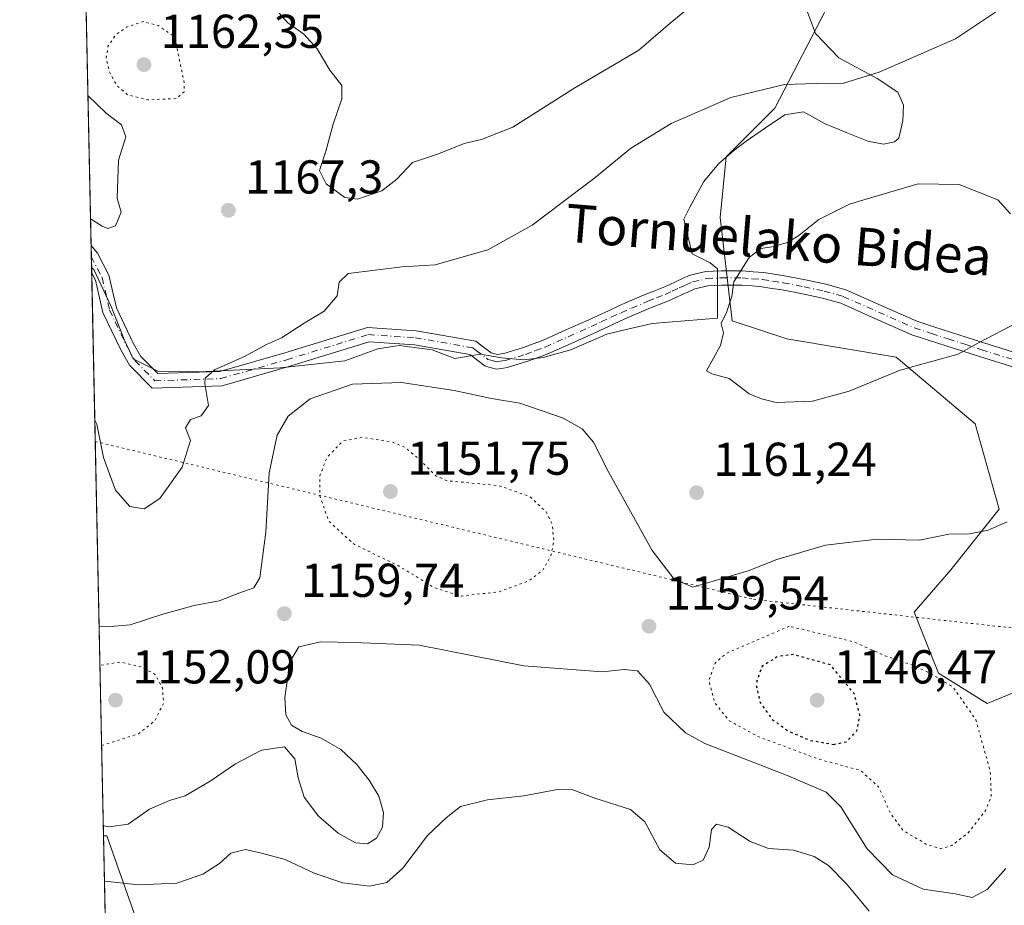
# Model space of a CAD drawing. Units: metres. Extents: x 644583 to 648045, y 4748460 to 4750845.
# Drawn here: x 644583 to 644790, y 4749918 to 4750104 of the extents above; entities that cross this region are included whole.
import ezdxf
from ezdxf.enums import TextEntityAlignment as Align

# ---------------------------------------------------------------- set-up
doc = ezdxf.new("R2010")
doc.units = ezdxf.units.M
doc.header["$MEASUREMENT"] = 0
doc.linetypes.add('DGN Style 4', pattern=[2.6384748266838614, 1.318413404963828, -0.6592067024819142, 0.001648016756204785, -0.6592067024819142])
doc.linetypes.add('DGN Style 5', pattern=[1.1536117293433497, 0.4944050268614355, -0.6592067024819142])
for name, color, linetype, lineweight in [('Arbolado forestal CxS', 92, 'Continuous', 0), ('Comarca CxS', 21, 'Continuous', 0), ('Comunidad Autónoma CxS', 142, 'Continuous', 0), ('Curva de nivel maestra depresión', 30, 'DGN Style 5', 30), ('Curva de nivel normal', 30, 'Continuous', 0), ('Curva de nivel normal depresión', 30, 'DGN Style 5', 0), ('Espacio natural protegido', 121, 'Continuous', 13), ('Espacio natural protegido CxS', 121, 'Continuous', 0), ('Municipio CxS', 4, 'Continuous', 0), ('Pastizal CxS', 92, 'Continuous', 0), ('Pista pavimentada Cxs', 135, 'Continuous', 0), ('Pista pavimentada eje', 135, 'DGN Style 4', 0), ('Provincia CxS', 1, 'Continuous', 0), ('Punto de cota en terreno', 7, 'Continuous', 0), ('Rótulo de punto de cota en terreno', 7, 'Continuous', 0), ('Texto cartográfico', 7, 'Continuous', 0), ('Vía pecuaria eje', 92, 'DGN Style 5', 0)]:
    doc.layers.add(name, color=color, linetype=linetype, lineweight=lineweight)
doc.styles.add('Style-Arial', font='txt')

# ---------------------------------------------------------------- blocks, each defined once
blk = doc.blocks.new('*U5')
at = {"layer": 'Arbolado forestal CxS', "color": 92, "linetype": 'Continuous', "lineweight": 0}
for points in [[(644758.7028999999, 4750117.859099999, 1169.198499999999), (644742.0614999998, 4750085.837900001, 1164.618300000002), (644731.8213000001, 4750075.5913, 1162.875599999999), (644730.5411, 4750062.782299999, 1161.027300000002), (644733.1004999997, 4750041.007900001, 1160), (644744.6211000001, 4750037.1647, 1159.493000000002), (644767.6608999996, 4750033.3223, 1159.538100000005), (644784.3010999998, 4750019.2323, 1160.665900000007), (644789.4206999998, 4750001.299500001, 1160.489700000006), (644779.1794999996, 4749988.490900001, 1158.829500000007), (644771.4994999999, 4749979.5251, 1157.234400000001), (644776.6190999999, 4749966.7163, 1155.177599999996), (644786.8598999997, 4749960.312100001, 1155.428799999994), (644815.0197000002, 4749971.839500001, 1157.922500000001), (644829.1007000003, 4749980.8051, 1159.391799999998), (644832.9407000003, 4749992.332699999, 1159.741200000004), (644844.4606999997, 4749997.456499999, 1159.281900000002), (644852.1404999997, 4749989.770500001, 1159.590200000006), (644871.3403000003, 4749952.625700001, 1163.234800000006), (644889.2597000003, 4749939.8167, 1164.580499999997), (644905.9001000002, 4749932.1303, 1164.697799999994)], [(644606.7207000004, 4749636.659499999, 1244.702600000004), (644602.5220999997, 4749836.0198, 1194.0527), (644605.5447000006, 4749837.890699999, 1193.777499999997), (644605.3309000004, 4749846.140500001, 1191.907000000007), (644610.5931000002, 4749860.611099999, 1188.174599999998), (644637.4738999996, 4749863.172700001, 1186.578399999999), (644660.5132999998, 4749859.329100001, 1187.599799999996), (644680.9937000005, 4749846.519900001, 1189.434800000003), (644701.4738999996, 4749867.013300001, 1184.316399999996), (644718.2827000003, 4749874.506899999, 1180.670400000003), (644725.7950999998, 4749891.349500001, 1175.459300000002), (644706.4643000001, 4749889.436899999, 1176.822899999999), (644688.6749, 4749896.474099999, 1175.780499999993), (644673.6683, 4749905.088099999, 1173.339300000007), (644661.3797000004, 4749913.655300001, 1168.157900000006), (644651.2077000003, 4749914.023499999, 1167.778600000005), (644643.8706999999, 4749903.035700001, 1172.017800000001), (644634.3668999998, 4749902.150900001, 1172.069199999998), (644609.3142999997, 4749909.284299999, 1170.013600000006), (644601.1930999998, 4749932.3969, 1160.265599999999), (644600.4927000003, 4749932.378500001, 1160.318899999998), (644585.0158000002, 4750667.2534, 1120.439100000003)]]:
    blk.add_polyline3d(points, dxfattribs=at)
blk = doc.blocks.new('*U12')
at = {"layer": 'Espacio natural protegido CxS', "color": 121, "linetype": 'Continuous', "lineweight": 0, "flags": 128}
blk.add_lwpolyline([(644631.5100010992, 4748459.609982494), (644597.968399999, 4750052.2372), (644598.4324000012, 4750051.8048), (644602.0891999997, 4750044.035800002), (644604.8591000002, 4750037.031799999), (644606.7499999991, 4750032.955800002), (644611.9509000003, 4750030.392700001), (644620.7197999991, 4750030.2316), (644637.7547000009, 4750031.056399998), (644651.3586000005, 4750032.529200001), (644658.3585999989, 4750035.044100001), (644662.8096, 4750035.789999999), (644669.7964999999, 4750034.873000001), (644674.5558000006, 4750033.0407), (644679.9603999996, 4750033.9438), (644684.4064000003, 4750033.163799999), (644689.107300001, 4750032.763699999), (644693.1763000002, 4750033.2567), (644699.0293000004, 4750034.886600002), (644706.6673000006, 4750038.1624), (644710.7319000007, 4750039.121900001), (644716.2071999992, 4750040.414300002), (644729.9590999989, 4750041.5341), (644729.9773000012, 4750051.931), (644728.4563999991, 4750053.208100001), (644724.6514000009, 4750055.130100001), (644722.8985999997, 4750062.3831), (644724.1796000014, 4750064.921), (644727.1227000003, 4750070.376999999), (644730.1866999998, 4750074.051899999), (644733.3748000006, 4750076.836799999), (644736.0517999998, 4750078.8608), (644739.8748000006, 4750081.515699999), (644744.2067999998, 4750084.422599998), (644748.1488000003, 4750085.043600001), (644752.5876999996, 4750082.610500001), (644757.1566999995, 4750080.685499999), (644761.7245999996, 4750078.888399999), (644765.0275000008, 4750078.239399999), (644767.3164999987, 4750078.7394), (644768.2094999991, 4750079.498299999), (644769.1125999994, 4750083.1823), (644769.2517000001, 4750086.487299999), (644767.9907000008, 4750089.162300001), (644763.6808000001, 4750092.103299999), (644755.5629999993, 4750096.457399999), (644750.6251000003, 4750101.561399999), (644748.7381999989, 4750106.654399999)], dxfattribs=at)
blk = doc.blocks.new('5PATER')
at = {"layer": 'Punto de cota en terreno', "linetype": 'Continuous', "lineweight": 0}
h = blk.add_hatch(color=51, dxfattribs=at)
edge = h.paths.add_edge_path()
edge.add_ellipse((0, 0), major_axis=(-0.1095731443231308, -0.1110710700762829), ratio=0.9994222409660322, start_angle=0, end_angle=360)

msp = doc.modelspace()

# ---------------------------------------------------------------- linework, layer by layer
at = {"layer": 'Arbolado forestal CxS', "color": 92, "linetype": 'Continuous', "lineweight": 0, "extrusion": (-0.001655397617857734, 0.07860184457596084, 0.9969047144476665), "elevation": 373461.1356052329, "flags": 128}
msp.add_lwpolyline([(-744471.5676430815, -4720681.856136553), (-744471.5676430815, -4721294.24158972)], dxfattribs=at)
at = {"layer": 'Arbolado forestal CxS', "color": 92, "linetype": 'Continuous', "lineweight": 0, "extrusion": (0.002360795781862964, -0.1120193031009104, 0.9937032265098382), "elevation": -529415.0734715525, "flags": 128}
msp.add_lwpolyline([(744539.5257764643, 4705731.145320556), (744539.5257764643, 4705733.619344706)], dxfattribs=at)
at = {"layer": 'Arbolado forestal CxS', "color": 92, "linetype": 'Continuous', "lineweight": 0, "extrusion": (0.002497213984166111, -0.1185932510924529, 0.992939778998525), "elevation": -560554.6413745215, "flags": 128}
msp.add_lwpolyline([(744454.6282459662, 4702133.412204235), (744454.6282459662, 4702136.837440919)], dxfattribs=at)
at = {"layer": 'Arbolado forestal CxS', "color": 92, "linetype": 'Continuous', "lineweight": 0, "extrusion": (0.001342298362353514, -0.06373747197070871, 0.99796579746096), "elevation": -300725.4770754687, "flags": 128}
msp.add_lwpolyline([(744468.0416654195, 4725748.645886634), (744468.0416654195, 4725867.576226335)], dxfattribs=at)
at = {"layer": 'Arbolado forestal CxS', "color": 92, "linetype": 'Continuous', "lineweight": 0}
for points in [[(644758.7028999999, 4750117.859099999, 1169.198499999999), (644742.0614999998, 4750085.837900001, 1164.618300000002), (644731.8213000001, 4750075.5913, 1162.875599999999), (644730.5411, 4750062.782299999, 1161.027300000002), (644733.1004999997, 4750041.007900001, 1160), (644744.6211000001, 4750037.1647, 1159.493000000002), (644767.6608999996, 4750033.3223, 1159.538100000005), (644784.3010999998, 4750019.2323, 1160.665900000007), (644789.4206999998, 4750001.299500001, 1160.489700000006), (644779.1794999996, 4749988.490900001, 1158.829500000007), (644771.4994999999, 4749979.5251, 1157.234400000001), (644776.6190999999, 4749966.7163, 1155.177599999996), (644786.8598999997, 4749960.312100001, 1155.428799999994), (644815.0197000002, 4749971.839500001, 1157.922500000001), (644829.1007000003, 4749980.8051, 1159.391799999998), (644832.9407000003, 4749992.332699999, 1159.741200000004), (644844.4606999997, 4749997.456499999, 1159.281900000002), (644852.1404999997, 4749989.770500001, 1159.590200000006), (644871.3403000003, 4749952.625700001, 1163.234800000006), (644889.2597000003, 4749939.8167, 1164.580499999997), (644905.9001000002, 4749932.1303, 1164.697799999994)], [(644602.5220999997, 4749836.0198, 1194.0527), (644605.5447000006, 4749837.890699999, 1193.777499999997), (644605.3309000004, 4749846.140500001, 1191.907000000007), (644610.5931000002, 4749860.611099999, 1188.174599999998), (644637.4738999996, 4749863.172700001, 1186.578399999999), (644660.5132999998, 4749859.329100001, 1187.599799999996), (644680.9937000005, 4749846.519900001, 1189.434800000003), (644701.4738999996, 4749867.013300001, 1184.316399999996), (644718.2827000003, 4749874.506899999, 1180.670400000003), (644725.7950999998, 4749891.349500001, 1175.459300000002), (644706.4643000001, 4749889.436899999, 1176.822899999999), (644688.6749, 4749896.474099999, 1175.780499999993), (644673.6683, 4749905.088099999, 1173.339300000007), (644661.3797000004, 4749913.655300001, 1168.157900000006), (644651.2077000003, 4749914.023499999, 1167.778600000005), (644643.8706999999, 4749903.035700001, 1172.017800000001), (644634.3668999998, 4749902.150900001, 1172.069199999998), (644609.3142999997, 4749909.284299999, 1170.013600000006), (644601.1930999998, 4749932.3969, 1160.265599999999), (644600.4927000003, 4749932.378500001, 1160.318899999998)]]:
    msp.add_polyline3d(points, dxfattribs=at)
at = {"layer": 'Comarca CxS', "color": 21, "linetype": 'Continuous', "lineweight": 0, "flags": 128}
msp.add_lwpolyline([(645998.5461000009, 4748488.712400001), (644631.5100010992, 4748459.609982494), (644597.968399999, 4750052.2372), (644583.3375235009, 4750746.942445632), (644582.7900011012, 4750772.939982471), (645689.2258378536, 4750796.49272633), (647984.8600011264, 4750845.35998247), (647988.3196223769, 4750684.912070687), (648016.0448576276, 4749399.09036455), (648034.7400011267, 4748532.059982494), (647716.8581931982, 4748525.292754367), (647108.1288010683, 4748512.333749834), (647098.6602202405, 4748512.132155069)], close=True, dxfattribs=at)
at = {"layer": 'Comunidad Autónoma CxS', "color": 142, "linetype": 'Continuous', "lineweight": 0, "flags": 128}
msp.add_lwpolyline([(645998.5461000009, 4748488.712400001), (644631.5100010992, 4748459.609982494), (644597.968399999, 4750052.2372), (644583.3375235009, 4750746.942445632), (644582.7900011012, 4750772.939982471), (645689.2258378536, 4750796.49272633), (647984.8600011264, 4750845.35998247), (647988.3196223769, 4750684.912070687), (648016.0448576276, 4749399.09036455), (648034.7400011267, 4748532.059982494), (647716.8581931982, 4748525.292754367), (647108.1288010683, 4748512.333749834), (647098.6602202405, 4748512.132155069)], close=True, dxfattribs=at)
at = {"layer": 'Curva de nivel maestra depresión', "color": 30, "linetype": 'DGN Style 5', "lineweight": 30, "elevation": 1150, "flags": 128}
msp.add_lwpolyline([(644754.4400000004, 4749951.670100001), (644757.2100000001, 4749952.2301), (644759.3899999997, 4749954.540100001), (644760.0099999999, 4749957.880100001), (644758.8099999997, 4749962.380100001), (644753.7999999998, 4749968.4301), (644745.9400000004, 4749970.640100001), (644742.5999999996, 4749970.1501), (644739.3499999996, 4749968.100099999), (644738.0800000001, 4749964.4301), (644738.9800000006, 4749960.4801), (644741.5199999996, 4749956.960100001), (644744.9600000001, 4749954.470100001), (644749.3899999997, 4749952.5601), (644754.4400000004, 4749951.670100001)], dxfattribs=at)
at = {"layer": 'Curva de nivel normal', "color": 30, "linetype": 'Continuous', "lineweight": 0, "flags": 128}
for points, elevation in [([(644598.6469000002, 4750020.0189), (644599.0599999997, 4750019.199999999), (644600.4900000002, 4750012.189999999), (644602.9800000006, 4750005.25), (644606.0199999996, 4750001.800000001), (644609.04, 4750001.34), (644612.3200000003, 4750003.539999999), (644617.0700000003, 4750010.100000001), (644618.8099999997, 4750015.76), (644617.7699999996, 4750018.430000001), (644618.8399999999, 4750020.15), (644621.0899999999, 4750020.980000001), (644622.6399999997, 4750023.15), (644621.8200000003, 4750027.76), (644621.9400000004, 4750028.91), (644623.8600000005, 4750030.630000001), (644630.3799999999, 4750033.560000001), (644634.8300000001, 4750036.01), (644637.9800000006, 4750037.380000001), (644642.8300000001, 4750040.480000001), (644646.9900000002, 4750043), (644649.75, 4750046.27), (644650.1799999997, 4750049.100000001), (644652.0999999996, 4750050.980000001), (644663.4800000006, 4750052.4), (644670.4199999999, 4750052.789999999), (644681.5199999996, 4750055.970000001), (644690.8899999997, 4750061.15), (644704.1399999997, 4750071.100000001), (644711.6500000004, 4750077.32), (644720.2400000002, 4750082.609999999), (644732.8099999997, 4750088.07), (644744.1100000005, 4750090.779999999), (644750.7800000003, 4750091.01), (644756.1100000005, 4750090.960000001), (644764.1100000005, 4750093.41), (644780.1600000003, 4750100.449999999), (644789.9199999999, 4750106.9)], 1165), ([(644637.54, 4750105.859999999), (644639.3300000001, 4750103.82), (644642.7599999999, 4750101.439999999), (644645.5300000003, 4750098.350000001), (644648.2100000001, 4750093.84), (644650.7300000006, 4750090.600000001), (644650.7699999996, 4750087.76), (644648.9199999999, 4750082.430000001), (644647.3600000005, 4750076.76), (644646.0499999998, 4750072.710000001), (644647.4699999997, 4750069.890000001), (644651.3799999999, 4750067), (644654.0800000001, 4750066.600000001), (644659.1900000004, 4750068.390000001), (644662.3099999997, 4750070.859999999), (644665.6200000001, 4750074.369999999), (644671.1100000005, 4750076.189999999), (644676.5300000003, 4750078.390000001), (644680.1799999997, 4750079.189999999), (644686.8300000001, 4750081.850000001), (644699.8600000005, 4750090.08), (644713.4199999999, 4750098.039999999), (644720.0199999996, 4750103.75), (644723.0899999999, 4750106.279999999)], 1170), ([(644597.7525000004, 4750062.488500001), (644600.2000000002, 4750060.960000001), (644601.3700000001, 4750060.470000001), (644603.0099999999, 4750060.980000001), (644604.2199999997, 4750063.9), (644603.3799999999, 4750066.82), (644603.5099999999, 4750070.859999999), (644603.6600000003, 4750074.869999999), (644605.1500000004, 4750079.76), (644604.25, 4750082.279999999), (644601.0099999999, 4750084.779999999), (644597.2061999999, 4750088.4287)], 1170), ([(644793.3799999999, 4750040.699999999), (644785.0499999998, 4750036.369999999), (644780.7599999999, 4750033.939999999), (644768.5, 4750030.609999999), (644757.7599999999, 4750026.180000001), (644750, 4750024.02), (644742.3799999999, 4750023.76), (644739.2800000003, 4750024.52), (644736.6900000004, 4750025.609999999), (644732.4600000001, 4750028.84), (644728.7599999999, 4750029.800000001), (644727.6500000004, 4750030.439999999), (644730.6399999997, 4750035.76), (644731.2400000002, 4750038.430000001), (644730.7300000006, 4750040.430000001), (644731.9100000003, 4750042.76), (644733, 4750046.100000001), (644733.4000000004, 4750049.24), (644736.6699999999, 4750054.350000001), (644739.1100000005, 4750056.220000001), (644741.4400000004, 4750056.550000001), (644744.7199999997, 4750057.5), (644747.1399999997, 4750058.949999999), (644751.3799999999, 4750062.380000001), (644757.8399999999, 4750065.560000001), (644762.7300000006, 4750067.08), (644772.3399999999, 4750069.880000001), (644780.9900000002, 4750069.74), (644789.1399999997, 4750066.51), (644791.7699999996, 4750063.560000001)], 1160), ([(644599.5630999999, 4749976.517300001), (644601.1900000004, 4749976.449999999), (644606.0599999997, 4749976.869999999), (644612.9699999997, 4749979.109999999), (644619.5999999996, 4749980.930000001), (644624.9000000004, 4749981.92), (644629.0199999996, 4749983.539999999), (644632.1799999997, 4749984.66), (644633.4600000001, 4749986.76), (644634.6900000004, 4749996.430000001), (644635.3799999999, 4750008.949999999), (644637.1100000005, 4750016.880000001), (644639.4400000004, 4750020.850000001), (644644.0800000001, 4750024.529999999), (644652.9699999997, 4750027.640000001), (644663.3499999996, 4750027.99), (644674.4100000003, 4750026.32), (644682.3399999999, 4750024.640000001), (644688.2699999996, 4750023.59), (644697.2800000003, 4750020.539999999), (644701.4699999997, 4750018.220000001), (644703.8399999999, 4750015.430000001), (644707.04, 4750009.029999999), (644716.2000000002, 4749992.59), (644720.8700000001, 4749986.49), (644724.79, 4749984.83), (644736.4800000006, 4749988.279999999), (644742.5199999996, 4749990.680000001), (644752.7599999999, 4749993.710000001), (644763.6699999999, 4749994.939999999), (644772.5999999996, 4749994.730000001), (644778.7800000003, 4749995.99), (644783.1100000005, 4749996.09), (644787.1100000005, 4749996.83), (644791.1100000005, 4749998.600000001)], 1160), ([(644790.8200000003, 4749925.5), (644786.8799999999, 4749921.109999999), (644783.6799999997, 4749919.41), (644780.1299999999, 4749920.16), (644773.3499999996, 4749921.16), (644766.9199999999, 4749924.15), (644761.54, 4749929.680000001), (644755.9900000002, 4749938.52), (644752.9199999999, 4749941.57), (644744.5199999996, 4749945.180000001), (644727.3200000003, 4749951.850000001), (644723.2300000006, 4749954.119999999), (644718.6299999999, 4749958.460000001), (644715.6200000001, 4749964.34), (644713.0800000001, 4749967.180000001), (644710.29, 4749967.470000001), (644705.6600000003, 4749966.970000001), (644689.1100000005, 4749968.26), (644667.04, 4749972.630000001), (644653.3399999999, 4749973.15), (644646.2599999999, 4749973.32), (644641.6500000004, 4749972.230000001), (644639.6200000001, 4749968.84), (644639.3200000003, 4749965.9), (644638.7000000002, 4749961.529999999), (644638.9600000001, 4749957.91), (644640.1500000004, 4749955.75), (644642.4000000004, 4749954.359999999), (644646.3499999996, 4749952.970000001), (644650.54, 4749950.58), (644653.8799999999, 4749947.439999999), (644656.5300000003, 4749944.16), (644658.5199999996, 4749940.76), (644659.5099999999, 4749937.33), (644659.3200000003, 4749934.230000001), (644658.0800000001, 4749931.890000001), (644656.1500000004, 4749930.699999999), (644653.5899999999, 4749930.930000001), (644649.9900000002, 4749932.949999999), (644645.8399999999, 4749936.539999999), (644642.8099999997, 4749940.58), (644641.5199999996, 4749944.630000001), (644640.7999999998, 4749948.630000001), (644638.6200000001, 4749951.15), (644633.8300000001, 4749950.460000001), (644628.3300000001, 4749947.600000001), (644622.9699999997, 4749943.9), (644617.7199999997, 4749940.82), (644614.4199999999, 4749939.84), (644610.1799999997, 4749938.01), (644605.6500000004, 4749934.890000001), (644601.6500000004, 4749934.279999999), (644600.4482000005, 4749934.490499999)], 1160), ([(644762, 4749916.52), (644757.1600000003, 4749922.300000001), (644753.3799999999, 4749926.109999999), (644750.3499999996, 4749928.02), (644746.04, 4749929.359999999), (644740.75, 4749929.74), (644736.8899999997, 4749931.210000001), (644732.2199999997, 4749934.210000001), (644729.7999999998, 4749934.869999999), (644728.7400000002, 4749933.74), (644728.2100000001, 4749930.039999999), (644726.9900000002, 4749927.289999999), (644724.75, 4749926.25), (644721.1500000004, 4749926.609999999), (644717.8200000003, 4749929.41), (644714.6799999997, 4749935.32), (644711.6399999997, 4749937.980000001), (644704.1100000005, 4749940.34), (644699.4699999997, 4749942.130000001), (644696.2000000002, 4749942.199999999), (644689.1299999999, 4749940.810000001), (644681.4400000004, 4749940.02), (644675.7800000003, 4749938.600000001), (644672.7800000003, 4749936.180000001), (644668.7800000003, 4749932.480000001), (644663.6399999997, 4749925.600000001), (644660.2100000001, 4749922.59), (644656.6100000005, 4749921.75), (644650.9699999997, 4749922.460000001), (644644.9000000004, 4749924.560000001), (644638.79, 4749927.439999999), (644633.7699999996, 4749928.76), (644630.4000000004, 4749929.49), (644627.3399999999, 4749928.720000001), (644624.9400000004, 4749926.529999999), (644621.4199999999, 4749924.34), (644615.9400000004, 4749922.439999999), (644612.6500000004, 4749922.279999999), (644607.9199999999, 4749922.07), (644600.6930000001, 4749922.8662)], 1165)]:
    msp.add_lwpolyline(points, dxfattribs=dict(at, elevation=elevation))
at = {"layer": 'Curva de nivel normal depresión', "color": 30, "linetype": 'DGN Style 5', "lineweight": 0, "flags": 128}
for points, elevation in [([(644608.9500000002, 4750104.08), (644605.4500000002, 4750102.960000001), (644603.1200000001, 4750101.310000001), (644601.4100000003, 4750098.890000001), (644601.04, 4750096.27), (644601.8399999999, 4750093.17), (644603.3600000005, 4750090.539999999), (644605.54, 4750088.630000001), (644609.7999999998, 4750087.57), (644615.9000000004, 4750087.850000001), (644617.4600000001, 4750089.27), (644617.4900000002, 4750091.180000001), (644615.5, 4750100.82), (644612.1200000001, 4750103.16), (644608.9500000002, 4750104.08)], 1165), ([(644655.0199999996, 4750016.430000001), (644650.9400000004, 4750015.619999999), (644647.5899999999, 4750012.140000001), (644646.1299999999, 4750008.369999999), (644646.0899999999, 4750004.140000001), (644647.9400000004, 4749998.810000001), (644653.3300000001, 4749993.859999999), (644662.5899999999, 4749989.4), (644670.2000000002, 4749984.720000001), (644675.9699999997, 4749982.960000001), (644683.8499999996, 4749983.84), (644690.2300000006, 4749986.16), (644693.0999999996, 4749988.369999999), (644694.8600000005, 4749991.480000001), (644695.4600000001, 4749994.619999999), (644695.1200000001, 4749998.100000001), (644693.8200000003, 4750000.699999999), (644690.4400000004, 4750003.9), (644683.9199999999, 4750006.230000001), (644672.9600000001, 4750007.25), (644670.5800000001, 4750008.279999999), (644667.2599999999, 4750011.619999999), (644664.1100000005, 4750014.279999999), (644661.4000000004, 4750015.41), (644655.0199999996, 4750016.430000001)], 1155), ([(644745.1100000005, 4749976.59), (644731.8700000001, 4749970.890000001), (644729.4699999997, 4749968.810000001), (644728.1600000003, 4749965.140000001), (644729.4000000004, 4749960.439999999), (644732.4600000001, 4749956.66), (644738.54, 4749953.33), (644751.2599999999, 4749948.58), (644760.1799999997, 4749946.17), (644763.9800000006, 4749942.720000001), (644766.4600000001, 4749937.130000001), (644769.1399999997, 4749933.550000001), (644774.0800000001, 4749930.58), (644777.0499999998, 4749929.699999999), (644779.3799999999, 4749930.359999999), (644782.8499999996, 4749933.02), (644786.5, 4749937.720000001), (644787.7400000002, 4749940.75), (644787.5099999999, 4749946.039999999), (644784.4699999997, 4749956.869999999), (644779.7199999997, 4749963.699999999), (644775.4299999997, 4749966.34), (644771.8200000003, 4749968.140000001), (644765.3600000005, 4749970.34), (644758.79, 4749973.279999999), (644745.1100000005, 4749976.59)], 1155), ([(644600.0914000003, 4749951.4334), (644607.8200000003, 4749953.9), (644611.2599999999, 4749956.630000001), (644613.1399999997, 4749960.380000001), (644612.8899999997, 4749963.57), (644611.3899999997, 4749966.430000001), (644608.4699999997, 4749967.99), (644603.9600000001, 4749969.039999999), (644599.7352, 4749968.346899999)], 1155)]:
    msp.add_lwpolyline(points, dxfattribs=dict(at, elevation=elevation))
at = {"layer": 'Espacio natural protegido', "color": 121, "linetype": 'Continuous', "lineweight": 13, "flags": 128}
msp.add_lwpolyline([(644597.968397371, 4750052.237202448), (644598.4324000018, 4750051.804800001), (644602.0892000003, 4750044.035800003), (644604.8591000009, 4750037.0318), (644606.750000002, 4750032.955800002), (644611.9509000009, 4750030.392700002), (644620.7198000019, 4750030.231600001), (644637.7547000013, 4750031.056399997), (644651.3586000011, 4750032.529200002), (644658.3586000017, 4750035.044100001), (644662.8096000006, 4750035.789999997), (644669.7965000005, 4750034.873000002), (644674.5558000011, 4750033.040700001), (644679.9604000002, 4750033.943800001), (644684.406400001, 4750033.163799998), (644689.1073000014, 4750032.763699997), (644693.1763000007, 4750033.2567), (644699.029300001, 4750034.886600003), (644706.6673000011, 4750038.162399998), (644710.7319000012, 4750039.121900001), (644716.207200002, 4750040.414300002), (644729.9590999995, 4750041.5341), (644729.9773000019, 4750051.931000001), (644728.4563999996, 4750053.208100001), (644724.6514000016, 4750055.130100002), (644722.8986000002, 4750062.383100001), (644724.179600002, 4750064.920999999), (644727.1227000009, 4750070.377), (644730.1867000004, 4750074.0519), (644733.3748000012, 4750076.836799998), (644736.0518000004, 4750078.860799998), (644739.874800001, 4750081.515699998), (644744.2068000004, 4750084.422599999), (644748.1488000008, 4750085.0436), (644752.5877000003, 4750082.610500002), (644757.1567000002, 4750080.685500001), (644761.7246000002, 4750078.888399998), (644765.0275000014, 4750078.239399998), (644767.3165000015, 4750078.739400002), (644768.209500002, 4750079.498299999), (644769.1126, 4750083.182300001), (644769.2517000008, 4750086.4873), (644767.9907000014, 4750089.162300002), (644763.6808000007, 4750092.1033), (644755.5630000022, 4750096.457400001), (644750.6251000009, 4750101.5614), (644748.7381999994, 4750106.6544)], dxfattribs=at)
msp.add_lwpolyline([(644597.968397371, 4750052.237202448), (644598.4324000018, 4750051.804800001), (644602.0892000003, 4750044.035800003), (644604.8591000009, 4750037.0318), (644606.750000002, 4750032.955800002), (644611.9509000009, 4750030.392700002), (644620.7198000019, 4750030.231600001), (644637.7547000013, 4750031.056399997), (644651.3586000011, 4750032.529200002), (644658.3586000017, 4750035.044100001), (644662.8096000006, 4750035.789999997), (644669.7965000005, 4750034.873000002), (644674.5558000011, 4750033.040700001), (644679.9604000002, 4750033.943800001), (644684.406400001, 4750033.163799998), (644689.1073000014, 4750032.763699997), (644693.1763000007, 4750033.2567), (644699.029300001, 4750034.886600003), (644706.6673000011, 4750038.162399998), (644710.7319000012, 4750039.121900001), (644716.207200002, 4750040.414300002), (644729.9590999995, 4750041.5341), (644729.9773000019, 4750051.931000001), (644728.4563999996, 4750053.208100001), (644724.6514000016, 4750055.130100002), (644722.8986000002, 4750062.383100001), (644724.179600002, 4750064.920999999), (644727.1227000009, 4750070.377), (644730.1867000004, 4750074.0519), (644733.3748000012, 4750076.836799998), (644736.0518000004, 4750078.860799998), (644739.874800001, 4750081.515699998), (644744.2068000004, 4750084.422599999), (644748.1488000008, 4750085.0436), (644752.5877000003, 4750082.610500002), (644757.1567000002, 4750080.685500001), (644761.7246000002, 4750078.888399998), (644765.0275000014, 4750078.239399998), (644767.3165000015, 4750078.739400002), (644768.209500002, 4750079.498299999), (644769.1126, 4750083.182300001), (644769.2517000008, 4750086.4873), (644767.9907000014, 4750089.162300002), (644763.6808000007, 4750092.1033), (644755.5630000022, 4750096.457400001), (644750.6251000009, 4750101.5614), (644748.7381999994, 4750106.6544)], dxfattribs=at)
at = {"layer": 'Municipio CxS', "color": 4, "linetype": 'Continuous', "lineweight": 0, "flags": 128}
msp.add_lwpolyline([(644631.5100010992, 4748459.609982494), (644597.968399999, 4750052.2372), (644583.3375235009, 4750746.942445632)], dxfattribs=at)
at = {"layer": 'Pastizal CxS', "color": 92, "linetype": 'Continuous', "lineweight": 0, "extrusion": (-0.006956074081155926, 0.3302839537562184, 0.9438559863265887), "elevation": 1565437.731206196, "flags": 128}
msp.add_lwpolyline([(-744473.2054571247, -4468961.89379508), (-744473.2054571246, -4469064.006902919)], dxfattribs=at)
at = {"layer": 'Pastizal CxS', "color": 92, "linetype": 'Continuous', "lineweight": 0}
for points in [[(644905.9001000002, 4749932.1303, 1164.697799999994), (644889.2597000003, 4749939.8167, 1164.580499999997), (644871.3403000003, 4749952.625700001, 1163.234800000006), (644852.1404999997, 4749989.770500001, 1159.590200000006), (644844.4606999997, 4749997.456499999, 1159.281900000002), (644832.9407000003, 4749992.332699999, 1159.741200000004), (644829.1007000003, 4749980.8051, 1159.391799999998), (644815.0197000002, 4749971.839500001, 1157.922500000001), (644786.8598999997, 4749960.312100001, 1155.428799999994), (644776.6190999999, 4749966.7163, 1155.177599999996), (644771.4994999999, 4749979.5251, 1157.234400000001), (644779.1794999996, 4749988.490900001, 1158.829500000007), (644789.4206999998, 4750001.299500001, 1160.489700000006), (644784.3010999998, 4750019.2323, 1160.665900000007), (644767.6608999996, 4750033.3223, 1159.538100000005), (644744.6211000001, 4750037.1647, 1159.493000000002), (644733.1004999997, 4750041.007900001, 1160), (644730.5411, 4750062.782299999, 1161.027300000002), (644731.8213000001, 4750075.5913, 1162.875599999999), (644742.0614999998, 4750085.837900001, 1164.618300000002), (644758.7028999999, 4750117.859099999, 1169.198499999999)], [(644758.7028999999, 4750117.859099999, 1169.198499999999), (644742.0614999998, 4750085.837900001, 1164.618300000002), (644731.8213000001, 4750075.5913, 1162.875599999999), (644730.5411, 4750062.782299999, 1161.027300000002), (644733.1004999997, 4750041.007900001, 1160), (644744.6211000001, 4750037.1647, 1159.493000000002), (644767.6608999996, 4750033.3223, 1159.538100000005), (644784.3010999998, 4750019.2323, 1160.665900000007), (644789.4206999998, 4750001.299500001, 1160.489700000006), (644779.1794999996, 4749988.490900001, 1158.829500000007), (644771.4994999999, 4749979.5251, 1157.234400000001), (644776.6190999999, 4749966.7163, 1155.177599999996), (644786.8598999997, 4749960.312100001, 1155.428799999994), (644815.0197000002, 4749971.839500001, 1157.922500000001), (644829.1007000003, 4749980.8051, 1159.391799999998), (644832.9407000003, 4749992.332699999, 1159.741200000004), (644844.4606999997, 4749997.456499999, 1159.281900000002), (644852.1404999997, 4749989.770500001, 1159.590200000006), (644871.3403000003, 4749952.625700001, 1163.234800000006), (644889.2597000003, 4749939.8167, 1164.580499999997), (644905.9001000002, 4749932.1303, 1164.697799999994)], [(644602.5220999997, 4749836.0198, 1194.0527), (644605.5447000006, 4749837.890699999, 1193.777499999997), (644605.3309000004, 4749846.140500001, 1191.907000000007), (644610.5931000002, 4749860.611099999, 1188.174599999998), (644637.4738999996, 4749863.172700001, 1186.578399999999), (644660.5132999998, 4749859.329100001, 1187.599799999996), (644680.9937000005, 4749846.519900001, 1189.434800000003), (644701.4738999996, 4749867.013300001, 1184.316399999996), (644718.2827000003, 4749874.506899999, 1180.670400000003), (644725.7950999998, 4749891.349500001, 1175.459300000002), (644706.4643000001, 4749889.436899999, 1176.822899999999), (644688.6749, 4749896.474099999, 1175.780499999993), (644673.6683, 4749905.088099999, 1173.339300000007), (644661.3797000004, 4749913.655300001, 1168.157900000006), (644651.2077000003, 4749914.023499999, 1167.778600000005), (644643.8706999999, 4749903.035700001, 1172.017800000001), (644634.3668999998, 4749902.150900001, 1172.069199999998), (644609.3142999997, 4749909.284299999, 1170.013600000006), (644601.1930999998, 4749932.3969, 1160.265599999999), (644600.4927000003, 4749932.378500001, 1160.318899999998)]]:
    msp.add_polyline3d(points, dxfattribs=at)
msp.add_polyline3d([(644602.5220999997, 4749836.0198, 1194.0527), (644600.4927000003, 4749932.378500001, 1160.318899999998), (644601.1930999998, 4749932.3969, 1160.265599999999), (644609.3142999997, 4749909.284299999, 1170.013600000006), (644634.3668999998, 4749902.150900001, 1172.069199999998), (644643.8706999999, 4749903.035700001, 1172.017800000001), (644651.2077000003, 4749914.023499999, 1167.778600000005), (644661.3797000004, 4749913.655300001, 1168.157900000006), (644673.6683, 4749905.088099999, 1173.339300000007), (644688.6749, 4749896.474099999, 1175.780499999993), (644706.4643000001, 4749889.436899999, 1176.822899999999), (644725.7950999998, 4749891.349500001, 1175.459300000002), (644718.2827000003, 4749874.506899999, 1180.670400000003), (644701.4738999996, 4749867.013300001, 1184.316399999996), (644680.9937000005, 4749846.519900001, 1189.434800000003), (644660.5132999998, 4749859.329100001, 1187.599799999996), (644637.4738999996, 4749863.172700001, 1186.578399999999), (644610.5931000002, 4749860.611099999, 1188.174599999998), (644605.3309000004, 4749846.140500001, 1191.907000000007), (644605.5447000006, 4749837.890699999, 1193.777499999997)], close=True, dxfattribs=at)
at = {"layer": 'Pista pavimentada Cxs', "color": 135, "linetype": 'Continuous', "lineweight": 0, "extrusion": (-0.008358772408457567, 0.3968181569485161, 0.9178591837748351), "elevation": 1880595.53695879, "flags": 128}
msp.add_lwpolyline([(-744490.2483522815, -4345985.220313431), (-744490.2483522816, -4345991.604189781)], dxfattribs=at)
at = {"layer": 'Pista pavimentada Cxs', "color": 135, "linetype": 'Continuous', "lineweight": 0}
for points in [[(644793.5980000002, 4750030.828500001, 1160.257800000007), (644785.2357000001, 4750033.4483, 1160.072499999995), (644781.7089000001, 4750034.5855, 1160.000799999995), (644778.1890000004, 4750035.725500001, 1159.983900000007), (644774.6693000002, 4750036.860300001, 1160.248999999996), (644770.9901000002, 4750038.0493, 1159.833700000003), (644763.3179000001, 4750041.4363, 1159.397599999997), (644756.0076000001, 4750044.6819, 1159.369300000006), (644752.0987, 4750045.7665, 1159.439599999998), (644747.9397, 4750046.678099999, 1159.522899999996), (644743.5998999998, 4750047.499500001, 1159.541400000002), (644741.4797, 4750047.830700001, 1159.710099999997), (644739.3044999996, 4750048.167099999, 1159.974900000001), (644737.2620999999, 4750048.332900001, 1160.568899999998), (644735.0992999999, 4750048.5131, 1163.955100000006), (644730.8701, 4750048.5327, 1170.478000000003), (644727.9216999998, 4750048.362700001, 1175.330300000001), (644725.2171999998, 4750047.725299999, 1177.006500000003), (644723.8454999998, 4750047.112700001, 1177.345799999996), (644722.5016999999, 4750046.515500001, 1177.6152), (644721.0355000002, 4750045.844500001, 1176.213300000003), (644719.5005000001, 4750045.138300001, 1174.3223), (644717.6495000003, 4750044.404100001, 1171.446800000005), (644715.8794999998, 4750043.698100001, 1169.581600000005), (644712.4121000003, 4750042.2665, 1165.279599999994), (644710.3077999996, 4750041.3081, 1170.249100000001), (644708.2109000003, 4750040.3497, 1174.344800000006), (644706.0877, 4750039.3705, 1177.012300000002), (644703.9499000004, 4750038.3869, 1178.099600000001), (644699.0982999997, 4750036.216700001, 1175.558099999995), (644694.1744999997, 4750034.049699999, 1169.700200000007), (644692.1431, 4750033.275699999, 1166.715100000001), (644689.9987000005, 4750032.462099999, 1164.778200000001), (644685.6262999997, 4750031.138900001, 1168.170400000003), (644684.8614999996, 4750031.012499999, 1168.996199999994), (644683.3828999996, 4750030.774499999, 1170.597899999993), (644681.7829, 4750031.2227, 1172.287200000006), (644680.8909, 4750031.4693, 1173.676300000007), (644678.2029999997, 4750033.518300001, 1179.087700000004), (644677.7540999996, 4750033.857899999, 1180.100999999995), (644666.0788000004, 4750035.9005, 1183.933399999994), (644656.5129000006, 4750036.5383, 1178.921000000002), (644639.5652999999, 4750031.3235, 1183.062399999995), (644625.4835999999, 4750027.300100001, 1178.592900000004), (644610.7478999998, 4750026.786699999, 1173.378200000006), (644605.9433000004, 4750031.632900001, 1175.062399999995), (644604.0981000002, 4750034.878500001, 1175.481400000004), (644600.3400999998, 4750042.708100001, 1170.104900000006), (644598.7577000001, 4750049.564900001, 1174.460500000001), (644597.9935999997, 4750051.0406, 1173.4758), (644597.8701999999, 4750056.8989, 1170.941999999996), (644599.1851000005, 4750055.263900001, 1173.159899999999), (644601.5957000004, 4750050.608300001, 1176.349000000002), (644603.1885000002, 4750043.706499999, 1170.824500000002), (644606.7575000003, 4750036.2707, 1177.275599999994), (644608.3542999999, 4750033.462099999, 1176.904699999999), (644611.9335000003, 4750029.8519, 1175.845300000001), (644625.0122999996, 4750030.307700001, 1178.211599999995), (644638.7119000005, 4750034.221899999, 1182.444499999998), (644656.1599000003, 4750039.590700001, 1179.920400000003), (644666.4380999999, 4750038.9055, 1184.921799999996), (644678.9858999997, 4750036.710100001, 1181.806299999997), (644680.0170999998, 4750035.9297, 1179.937699999995), (644682.2490999997, 4750034.228499999, 1174.206099999996), (644683.5573000005, 4750033.863299999, 1172.265100000004), (644684.3784999996, 4750033.9955, 1172.020699999994), (644684.9436999997, 4750034.0889, 1171.877399999998), (644689.0314999997, 4750035.3259, 1173.6731), (644691.0768999998, 4750036.1021, 1175.817800000004), (644693.0356000002, 4750036.848300001, 1177.7258), (644697.8816999998, 4750038.981100001, 1177.420400000003), (644702.7104000002, 4750041.141100001, 1176.827699999994), (644704.8324999996, 4750042.117500001, 1174.25), (644706.9590999996, 4750043.098300001, 1171.669200000004), (644709.0623000005, 4750044.059699999, 1169.959199999998), (644711.2181000002, 4750045.0415, 1168.935500000007), (644714.7506999997, 4750046.4999, 1170.3465), (644716.5406999999, 4750047.2139, 1170.866399999999), (644718.3197999997, 4750047.919500001, 1172.339099999997), (644719.7845000002, 4750048.593499999, 1174.109100000001), (644721.2682999996, 4750049.272500001, 1174.909599999999), (644722.6244999999, 4750049.875299999, 1174.727199999994), (644724.2528999997, 4750050.602499999, 1172.921900000001), (644727.4885999998, 4750051.3651, 1168.567200000005), (644730.7899000002, 4750051.555299999, 1164.733999999997), (644735.2308999998, 4750051.534700001, 1161.366800000003), (644737.5080000004, 4750051.345100001, 1159.998900000006), (644739.6557, 4750051.170700001, 1159.877099999998), (644741.9406000003, 4750050.817299999, 1159.727599999998), (644744.1102999998, 4750050.4783, 1159.639200000005), (644748.5403000005, 4750049.639900001, 1159.511899999998), (644752.8214999996, 4750048.701500001, 1159.4179), (644757.0228000004, 4750047.535900001, 1159.352899999998), (644764.5323000001, 4750044.2017, 1159.363800000007), (644772.0598999998, 4750040.878500001, 1159.561100000006), (644775.591, 4750039.737500001, 1159.619399999996), (644779.1113, 4750038.602299999, 1159.710699999996), (644782.6312999995, 4750037.462300001, 1159.880600000004), (644786.1446000002, 4750036.329500001, 1160.122099999993), (644795.3367, 4750033.450099999, 1160.212799999994)], [(644597.8701999999, 4750056.898800001, 1170.941999999996), (644599.1851000005, 4750055.263900001, 1173.159899999999), (644601.5957000004, 4750050.608300001, 1176.349000000002), (644603.1885000002, 4750043.706499999, 1170.824500000002), (644606.7575000003, 4750036.2707, 1177.275599999994), (644608.3542999999, 4750033.462099999, 1176.904699999999), (644611.9335000003, 4750029.8519, 1175.845300000001), (644625.0122999996, 4750030.307700001, 1178.211599999995), (644638.7119000005, 4750034.221899999, 1182.444499999998), (644656.1599000003, 4750039.590700001, 1179.920400000003), (644666.4380999999, 4750038.9055, 1184.921799999996), (644678.9858999997, 4750036.710100001, 1181.806299999997), (644680.0170999998, 4750035.9297, 1179.937699999995), (644682.2490999997, 4750034.228499999, 1174.206099999996), (644683.5573000005, 4750033.863299999, 1172.265100000004), (644684.3784999996, 4750033.9955, 1172.020699999994), (644684.9436999997, 4750034.0889, 1171.877399999998), (644689.0314999997, 4750035.3259, 1173.6731), (644691.0768999998, 4750036.1021, 1175.817800000004), (644693.0356000002, 4750036.848300001, 1177.7258), (644697.8816999998, 4750038.981100001, 1177.420400000003), (644702.7104000002, 4750041.141100001, 1176.827699999994), (644704.8324999996, 4750042.117500001, 1174.25), (644706.9590999996, 4750043.098300001, 1171.669200000004), (644709.0623000005, 4750044.059699999, 1169.959199999998), (644711.2181000002, 4750045.0415, 1168.935500000007), (644714.7506999997, 4750046.4999, 1170.3465), (644716.5406999999, 4750047.2139, 1170.866399999999), (644718.3197999997, 4750047.919500001, 1172.339099999997), (644719.7845000002, 4750048.593499999, 1174.109100000001), (644721.2682999996, 4750049.272500001, 1174.909599999999), (644722.6244999999, 4750049.875299999, 1174.727199999994), (644724.2528999997, 4750050.602499999, 1172.921900000001), (644727.4885999998, 4750051.3651, 1168.567200000005), (644730.7899000002, 4750051.555299999, 1164.733999999997), (644735.2308999998, 4750051.534700001, 1161.366800000003), (644737.5080000004, 4750051.345100001, 1159.998900000006), (644739.6557, 4750051.170700001, 1159.877099999998), (644741.9406000003, 4750050.817299999, 1159.727599999998), (644744.1102999998, 4750050.4783, 1159.639200000005), (644748.5403000005, 4750049.639900001, 1159.511899999998), (644752.8214999996, 4750048.701500001, 1159.4179), (644757.0228000004, 4750047.535900001, 1159.352899999998), (644764.5323000001, 4750044.2017, 1159.363800000007), (644772.0598999998, 4750040.878500001, 1159.561100000006), (644775.591, 4750039.737500001, 1159.619399999996), (644779.1113, 4750038.602299999, 1159.710699999996), (644782.6312999995, 4750037.462300001, 1159.880600000004), (644786.1446000002, 4750036.329500001, 1160.122099999993), (644795.3367, 4750033.450099999, 1160.212799999994)], [(644793.5980000002, 4750030.828500001, 1160.257800000007), (644785.2357000001, 4750033.4483, 1160.072499999995), (644781.7089000001, 4750034.5855, 1160.000799999995), (644778.1890000004, 4750035.725500001, 1159.983900000007), (644774.6693000002, 4750036.860300001, 1160.248999999996), (644770.9901000002, 4750038.0493, 1159.833700000003), (644763.3179000001, 4750041.4363, 1159.397599999997), (644756.0076000001, 4750044.6819, 1159.369300000006), (644752.0987, 4750045.7665, 1159.439599999998), (644747.9397, 4750046.678099999, 1159.522899999996), (644743.5998999998, 4750047.499500001, 1159.541400000002), (644741.4797, 4750047.830700001, 1159.710099999997), (644739.3044999996, 4750048.167099999, 1159.974900000001), (644737.2620999999, 4750048.332900001, 1160.568899999998), (644735.0992999999, 4750048.5131, 1163.955100000006), (644730.8701, 4750048.5327, 1170.478000000003), (644727.9216999998, 4750048.362700001, 1175.330300000001), (644725.2171999998, 4750047.725299999, 1177.006500000003), (644723.8454999998, 4750047.112700001, 1177.345799999996), (644722.5016999999, 4750046.515500001, 1177.6152), (644721.0355000002, 4750045.844500001, 1176.213300000003), (644719.5005000001, 4750045.138300001, 1174.3223), (644717.6495000003, 4750044.404100001, 1171.446800000005), (644715.8794999998, 4750043.698100001, 1169.581600000005), (644712.4121000003, 4750042.2665, 1165.279599999994), (644710.3077999996, 4750041.3081, 1170.249100000001), (644708.2109000003, 4750040.3497, 1174.344800000006), (644706.0877, 4750039.3705, 1177.012300000002), (644703.9499000004, 4750038.3869, 1178.099600000001), (644699.0982999997, 4750036.216700001, 1175.558099999995), (644694.1744999997, 4750034.049699999, 1169.700200000007), (644692.1431, 4750033.275699999, 1166.715100000001), (644689.9987000005, 4750032.462099999, 1164.778200000001), (644685.6262999997, 4750031.138900001, 1168.170400000003), (644684.8614999996, 4750031.012499999, 1168.996199999994), (644683.3828999996, 4750030.774499999, 1170.597899999993), (644681.7829, 4750031.2227, 1172.287200000006), (644680.8909, 4750031.4693, 1173.676300000007), (644678.2029999997, 4750033.518300001, 1179.087700000004), (644677.7540999996, 4750033.857899999, 1180.100999999995), (644666.0788000004, 4750035.9005, 1183.933399999994), (644656.5129000006, 4750036.5383, 1178.921000000002), (644639.5652999999, 4750031.3235, 1183.062399999995), (644625.4835999999, 4750027.300100001, 1178.592900000004), (644610.7478999998, 4750026.786699999, 1173.378200000006), (644605.9433000004, 4750031.632900001, 1175.062399999995), (644604.0981000002, 4750034.878500001, 1175.481400000004), (644600.3400999998, 4750042.708100001, 1170.104900000006), (644598.7577000001, 4750049.564900001, 1174.460500000001), (644597.9935999997, 4750051.0406, 1173.4758)]]:
    msp.add_polyline3d(points, dxfattribs=at)
at = {"layer": 'Pista pavimentada eje', "color": 135, "linetype": 'DGN Style 4', "lineweight": 0}
msp.add_polyline3d([(644597.9220000004, 4750054.441000001, 1171.930699999997), (644600.1766999997, 4750050.0865, 1175.131399999998), (644601.7642999999, 4750043.2073, 1169.537899999996), (644605.4276999999, 4750035.5745, 1176.145900000003), (644607.1489000004, 4750032.547499999, 1175.560599999997), (644611.3300999999, 4750028.3301, 1173.520799999999), (644625.2478999998, 4750028.815099999, 1178.263800000001), (644639.1385000005, 4750032.7839, 1182.190000000002), (644656.3365000002, 4750038.0755, 1179.020300000004), (644666.2583, 4750037.414100001, 1184.603900000002), (644678.3701, 4750035.295100001, 1180.700800000006), (644679.1101000002, 4750034.735099999, 1179.197499999995), (644681.5701000001, 4750032.860099999, 1172.378599999996), (644682.1851000005, 4750032.690099999, 1170.8992), (644683.4700999996, 4750032.3301, 1169.144899999999), (644684.6201, 4750032.515100001, 1167.9859), (644685.2851, 4750032.6251, 1167.679000000004), (644689.5151000004, 4750033.905099999, 1169.205700000006), (644691.6101000002, 4750034.700099999, 1171.324699999997), (644693.6051000003, 4750035.460100001, 1173.485300000001), (644698.4901000002, 4750037.610099999, 1176.691399999996), (644703.3300999999, 4750039.7751, 1177.180300000007), (644705.4600999998, 4750040.755100001, 1175.337299999999), (644707.5850999998, 4750041.735099999, 1172.129700000005), (644709.6851000005, 4750042.6951, 1168.168099999995), (644711.8151000004, 4750043.665100001, 1166.758100000006), (644715.3151000004, 4750045.110099999, 1169.740300000005), (644717.0950999996, 4750045.8201, 1170.861399999995), (644718.9101, 4750046.540100001, 1172.824500000002), (644720.4101, 4750047.2301, 1174.336899999995), (644721.8850999996, 4750047.905099999, 1175.650699999998), (644723.2351000002, 4750048.505100001, 1175.7644), (644724.7351000002, 4750049.175100001, 1174.705400000006), (644727.7050999999, 4750049.8751, 1171.974100000007), (644730.8300999999, 4750050.0551, 1167.594200000007), (644735.1651, 4750050.0351, 1162.619999999995), (644737.3850999996, 4750049.850099999, 1160.2209), (644739.4801000003, 4750049.6801, 1159.920700000002), (644741.7100999998, 4750049.335100001, 1159.712499999994), (644743.8551000003, 4750049.0001, 1159.590400000001), (644748.2401000002, 4750048.170100001, 1159.456600000005), (644752.4600999998, 4750047.245100001, 1159.378400000002), (644756.5151000004, 4750046.120100001, 1159.3554), (644763.9250999996, 4750042.8301, 1159.352599999998), (644771.5251000002, 4750039.475099999, 1159.686199999996), (644775.1300999997, 4750038.3101, 1159.6921), (644778.6501000002, 4750037.175100001, 1159.763999999996), (644782.1700999998, 4750036.0351, 1159.9182), (644785.6901000004, 4750034.9001, 1160.089999999997), (644794.9140999997, 4750032.010500001, 1160.246299999999)], dxfattribs=at)
at = {"layer": 'Provincia CxS', "color": 1, "linetype": 'Continuous', "lineweight": 0, "flags": 128}
msp.add_lwpolyline([(645998.5461000009, 4748488.712400001), (644631.5100010992, 4748459.609982494), (644597.968399999, 4750052.2372), (644583.3375235009, 4750746.942445632), (644582.7900011012, 4750772.939982471), (645689.2258378536, 4750796.49272633), (647984.8600011264, 4750845.35998247), (647988.3196223769, 4750684.912070687), (648016.0448576276, 4749399.09036455), (648034.7400011267, 4748532.059982494), (647716.8581931982, 4748525.292754367), (647108.1288010683, 4748512.333749834), (647098.6602202405, 4748512.132155069)], close=True, dxfattribs=at)
at = {"layer": 'Vía pecuaria eje', "color": 92, "linetype": 'DGN Style 5', "lineweight": 0}
msp.add_polyline3d([(644598.7412, 4750015.542400001, 1180.9614), (644737.574, 4749982.2664, 1186.3992), (644837.9730000002, 4749971.165200001, 1186.038499999995), (644854.1728999997, 4749971.365, 1184.111699999994)], dxfattribs=at)

# ---------------------------------------------------------------- block references
at = {"layer": 'Arbolado forestal CxS', "color": 92, "linetype": 'Continuous', "lineweight": 0}
msp.add_blockref('*U5', (0, 0), dxfattribs=at)
at = {"layer": 'Espacio natural protegido CxS', "color": 121, "linetype": 'Continuous', "lineweight": 0}
msp.add_blockref('*U12', (0, 0), dxfattribs=at)
msp.add_blockref('*U12', (0, 0), dxfattribs=at)
at = {"layer": 'Punto de cota en terreno', "color": 7, "linetype": 'Continuous', "lineweight": 0, "xscale": 10, "yscale": 10, "zscale": 10}
for p in [(644609, 4750095, 1162.350000000006), (644626.7999999998, 4750064.289999999, 1167.300000000003), (644661, 4750005, 1151.75), (644725.5599999997, 4750004.76, 1161.240000000005), (644638.6100000005, 4749979.25, 1159.740000000005), (644715.5300000003, 4749976.59, 1159.539999999994), (644603, 4749961, 1152.089999999997), (644751, 4749961, 1146.470000000001)]:
    msp.add_blockref('5PATER', p, dxfattribs=at)

# ---------------------------------------------------------------- texts
at = {"layer": 'Rótulo de punto de cota en terreno', "color": 7, "linetype": 'Continuous', "lineweight": 0, "style": 'Style-Arial'}
for s, p in [('1162,35', (644612.5278000003, 4750098.527799999)), ('1167,3', (644630.3278000001, 4750067.8178)), ('1151,75', (644664.5278000003, 4750008.527799999)), ('1161,24', (644729.0878, 4750008.287799999)), ('1159,74', (644642.1377999998, 4749982.777799999)), ('1159,54', (644719.0577999996, 4749980.117799999)), ('1152,09', (644606.5278000003, 4749964.527799999)), ('1146,47', (644754.5278000003, 4749964.527799999))]:
    msp.add_text(s, height=7.000000000000002, dxfattribs=at).set_placement(p)
at = {"layer": 'Texto cartográfico', "color": 7, "linetype": 'Continuous', "lineweight": 0, "style": 'Style-Arial'}
msp.add_text('Tornuelako Bidea', height=8, rotation=355.3886137282566, dxfattribs=at).set_placement((644742.9066651784, 4750058.081108709), align=Align.MIDDLE_CENTER)

doc.saveas('drawing.dxf')
